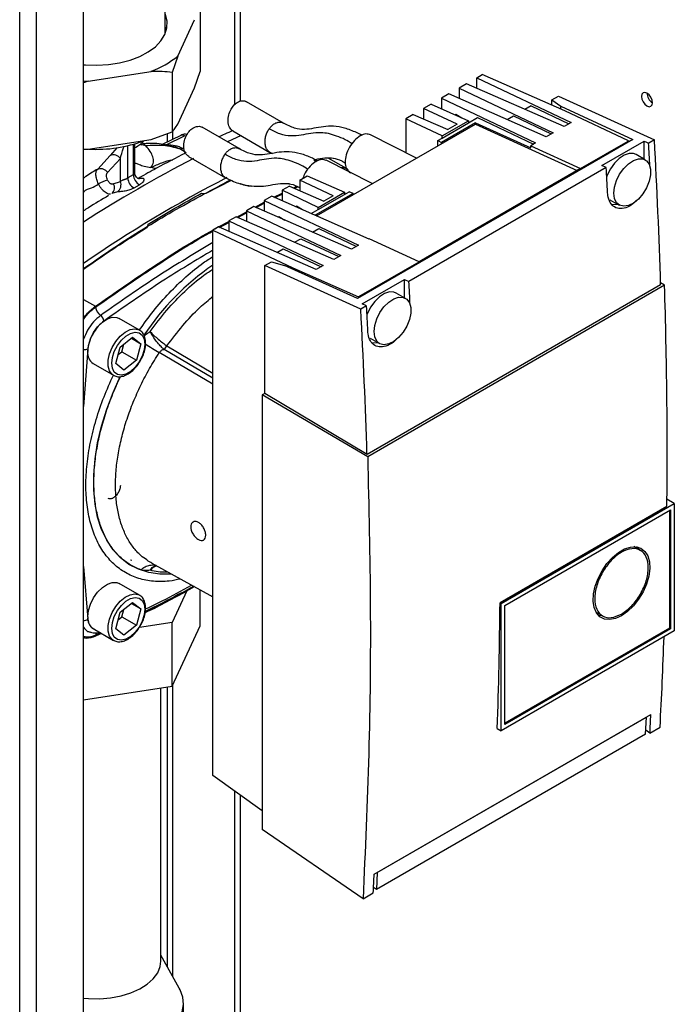
# Paper-space layout 'Blatt2' of a CAD drawing. Units: millimetres. Extents: x 0 to 420, y 0 to 297.
# Drawn here: x 354 to 367, y 95 to 114 of the extents above; entities that cross this region are included whole.
import ezdxf

# ---------------------------------------------------------------- set-up
doc = ezdxf.new("R2010")
doc.units = ezdxf.units.MM

psp = doc.layouts.new('Blatt2')

# ---------------------------------------------------------------- linework, layer by layer
at = {"color": 1, "linetype": 'Continuous', "lineweight": 30}
for p, q in [((354.245, 69.47), (354.245, 130.881)), ((354.57, 69.282), (354.57, 130.693)), ((358.364, 118.9), (358.364, 112.667)), ((358.477, 112.739), (358.477, 118.948)), ((362.849, 112.336), (362.86, 112.33)), ((357.406, 112.074), (357.445, 112.083)), ((356.11, 111.853), (355.98, 111.695)), ((356.316, 111.266), (356.316, 111.885)), ((356.422, 111.912), (356.422, 111.327)), ((357.439, 111.75), (357.313, 111.822)), ((357.398, 111.814), (357.371, 111.83)), ((359.886, 111.613), (359.936, 111.585)), ((356.532, 111.254), (356.577, 111.265)), ((359.513, 111.069), (359.577, 111.099)), ((358.78, 110.701), (358.934, 110.784)), ((359.134, 110.89), (359.273, 110.956)), ((358.428, 110.51), (358.594, 110.6)), ((358.077, 110.32), (358.255, 110.416)), ((355.468, 108.936), (355.695, 108.808)), ((355.551, 107.989), (355.468, 106.884)), ((357.95, 107.427), (357.013, 107.979)), ((357.067, 108.048), (357.95, 107.528)), ((357.95, 107.312), (356.921, 107.918)), ((355.468, 103.818), (355.551, 102.81)), ((356.369, 103.946), (356.394, 103.94)), ((355.796, 102.549), (355.697, 102.503)), ((358.364, 99.517), (358.364, 91.343)), ((358.477, 91.343), (358.477, 99.435))]:
    psp.add_line(p, q, dxfattribs=at)
at = {"color": 7, "linetype": 'Continuous', "lineweight": 30}
for p, q in [((355.468, 68.763), (355.468, 130.175)), ((357.033, 114.031), (357.033, 118.541)), ((357.705, 114.45), (357.705, 113.307)), ((357.275, 113.604), (357.598, 114.3)), ((357.275, 113.604), (357.167, 113.291)), ((355.56, 113.124), (356.767, 113.31)), ((357.167, 113.291), (357.167, 112.148)), ((357.598, 112.994), (357.705, 113.307)), ((363.006, 113.186), (363.113, 113.247)), ((364.696, 112.554), (363.113, 113.247)), ((355.56, 113.124), (355.468, 113.091)), ((362.808, 113.071), (362.667, 112.99)), ((364.679, 112.252), (362.808, 113.071)), ((363.006, 113.186), (364.813, 112.329)), ((363.006, 112.985), (363.006, 113.186)), ((357.275, 112.297), (357.598, 112.994)), ((362.469, 112.876), (362.328, 112.794)), ((364.34, 112.056), (362.469, 112.876)), ((362.667, 112.99), (364.473, 112.133)), ((362.667, 112.99), (362.667, 112.789)), ((359.3, 112.318), (358.591, 112.728)), ((362.13, 112.68), (361.988, 112.598)), ((362.13, 112.68), (362.849, 112.364)), ((362.328, 112.794), (364.134, 111.937)), ((362.328, 112.794), (362.328, 112.593)), ((364.447, 112.765), (364.572, 112.837)), ((364.447, 112.765), (364.62, 112.645)), ((364.447, 112.663), (364.447, 112.765)), ((364.572, 112.837), (366.411, 111.999)), ((361.79, 112.484), (361.649, 112.402)), ((361.79, 112.483), (362.452, 112.193)), ((362.628, 112.295), (361.988, 112.598)), ((361.988, 112.598), (361.988, 112.397)), ((362.606, 112.487), (362.721, 112.42)), ((364.049, 112.651), (363.928, 112.581)), ((364.049, 112.651), (364.774, 112.307)), ((364.62, 112.645), (365.998, 112.005)), ((364.62, 112.587), (364.62, 112.645)), ((365.912, 111.977), (364.696, 112.554)), ((359.932, 110.541), (362.98, 112.3)), ((362.344, 112.073), (361.649, 112.402)), ((361.649, 112.402), (361.649, 111.75)), ((362.981, 112.325), (362.328, 111.948)), ((362.344, 112.073), (362.849, 112.364)), ((362.344, 112.032), (362.849, 112.324)), ((362.628, 112.295), (362.452, 112.193)), ((362.849, 112.324), (363.022, 112.424)), ((362.849, 112.364), (362.849, 112.324)), ((362.849, 112.347), (362.869, 112.335)), ((362.98, 112.3), (364.931, 111.411)), ((362.981, 112.299), (362.981, 112.325)), ((362.981, 112.325), (364.04, 111.842)), ((363.022, 112.424), (364.095, 111.915)), ((363.588, 112.385), (363.709, 112.455)), ((363.709, 112.455), (364.435, 112.111)), ((364.813, 112.329), (364.679, 112.252)), ((356.767, 112.004), (357.167, 112.148)), ((357.077, 111.956), (357.077, 112.115)), ((357.183, 112.008), (357.183, 112.168)), ((358.452, 111.829), (357.743, 112.238)), ((358.332, 112.167), (359.041, 111.757)), ((364.473, 112.133), (364.34, 112.056)), ((355.56, 111.817), (356.767, 112.004)), ((356.452, 111.356), (356.452, 111.921)), ((356.567, 111.921), (356.559, 111.912)), ((356.598, 111.929), (356.57, 111.931)), ((356.603, 111.926), (356.598, 111.924)), ((357.332, 112.082), (356.973, 111.905)), ((357.055, 111.901), (357.406, 112.074)), ((365.998, 112.005), (360.722, 108.959)), ((361.85, 111.648), (360.97, 112.095)), ((362.257, 111.982), (362.344, 112.032)), ((362.257, 111.982), (362.328, 111.948)), ((362.257, 111.883), (362.257, 111.982)), ((362.328, 111.924), (362.328, 111.948)), ((362.344, 112.032), (362.344, 112.073)), ((364.134, 111.937), (364.041, 111.883)), ((364.995, 111.448), (365.906, 111.974)), ((365.403, 111.505), (366.216, 111.974)), ((365.906, 111.974), (365.912, 111.977)), ((365.925, 111.963), (365.906, 111.974)), ((365.912, 111.97), (365.912, 111.977)), ((366.216, 111.974), (366.302, 111.935)), ((366.216, 111.624), (366.216, 111.974)), ((366.411, 111.999), (366.302, 111.935)), ((355.468, 111.82), (355.56, 111.817)), ((359.027, 111.767), (359.093, 111.738)), ((359.042, 111.759), (359.03, 111.767)), ((364.04, 111.842), (364.041, 111.883)), ((364.041, 111.883), (364.995, 111.448)), ((355.98, 111.695), (355.74, 111.436)), ((355.93, 111.374), (356.175, 111.639)), ((356.175, 111.199), (356.175, 111.639)), ((357.483, 111.677), (358.193, 111.268)), ((361.002, 111.158), (360.122, 111.605)), ((360.51, 111.448), (360.155, 111.643)), ((366.237, 111.613), (366.06, 111.715)), ((360.561, 111.386), (360.589, 111.367)), ((365.489, 111.466), (361.706, 109.282)), ((364.995, 111.448), (361.901, 109.662)), ((365.489, 111.466), (365.403, 111.505)), ((356.037, 111.157), (356.175, 111.199)), ((356.422, 111.327), (356.316, 111.266)), ((356.512, 111.258), (356.55, 111.279)), ((357.821, 110.973), (358.308, 111.224)), ((358.193, 111.269), (358.182, 111.278)), ((359.612, 111.226), (359.754, 111.308)), ((360.252, 110.923), (359.613, 111.227)), ((359.613, 111.227), (359.613, 111.025)), ((359.754, 111.308), (360.473, 110.993)), ((356.12, 111.001), (356.009, 110.968)), ((356.028, 110.982), (356.024, 110.977)), ((356.437, 111.075), (356.542, 111.136)), ((359.114, 110.899), (359.273, 110.974)), ((359.414, 111.112), (359.273, 111.03)), ((359.273, 111.03), (359.273, 110.829)), ((359.968, 110.701), (359.273, 111.03)), ((359.414, 111.112), (360.076, 110.822)), ((359.492, 111.078), (359.557, 111.108)), ((360.634, 110.97), (359.908, 110.551)), ((359.968, 110.701), (360.473, 110.993)), ((360.473, 110.952), (360.56, 111.002)), ((360.473, 110.993), (360.473, 110.952)), ((360.634, 110.97), (360.56, 111.002)), ((360.634, 110.97), (360.634, 110.946)), ((358.761, 110.709), (358.934, 110.802)), ((359.075, 110.916), (358.934, 110.835)), ((358.934, 110.835), (360.74, 109.978)), ((358.934, 110.835), (358.934, 110.633)), ((360.946, 110.096), (359.075, 110.916)), ((359.968, 110.66), (360.473, 110.952)), ((360.252, 110.923), (360.076, 110.822)), ((365.56, 110.849), (365.737, 110.747)), ((358.41, 110.518), (358.591, 110.617)), ((358.736, 110.72), (358.594, 110.639)), ((358.594, 110.639), (360.4, 109.782)), ((358.594, 110.639), (358.594, 110.438)), ((360.606, 109.901), (358.736, 110.72)), ((359.535, 110.715), (359.551, 110.724)), ((359.668, 110.656), (359.551, 110.724)), ((359.835, 110.583), (359.968, 110.66)), ((359.968, 110.66), (359.968, 110.701)), ((358.058, 110.328), (358.255, 110.434)), ((358.396, 110.524), (358.255, 110.443)), ((358.255, 110.443), (360.061, 109.586)), ((358.255, 110.443), (358.255, 110.242)), ((360.267, 109.705), (358.396, 110.524)), ((359.195, 110.519), (359.211, 110.528)), ((359.211, 110.528), (359.329, 110.46)), ((359.932, 110.541), (359.932, 110.54)), ((359.945, 110.535), (359.932, 110.541)), ((358.057, 110.328), (357.95, 110.267)), ((357.95, 110.267), (359.478, 109.542)), ((357.95, 99.815), (357.95, 110.267)), ((359.927, 109.509), (358.057, 110.328)), ((359.855, 110.23), (359.976, 110.299)), ((359.976, 110.299), (360.701, 109.955)), ((359.515, 110.034), (359.636, 110.103)), ((359.636, 110.103), (360.362, 109.759)), ((360.947, 110.097), (360.946, 110.096)), ((361.901, 109.662), (360.947, 110.097)), ((359.176, 109.838), (359.297, 109.908)), ((359.297, 109.908), (360.022, 109.563)), ((360.74, 109.978), (360.606, 109.901)), ((358.944, 109.588), (359.069, 109.66)), ((359.069, 109.66), (359.32, 109.586)), ((360.4, 109.782), (360.267, 109.705)), ((360.744, 108.994), (361.901, 109.662)), ((358.944, 107.138), (358.944, 109.588)), ((360.783, 108.749), (358.944, 109.588)), ((360.722, 108.959), (359.32, 109.586)), ((359.478, 109.542), (359.478, 109.515)), ((359.478, 109.542), (360.737, 108.99)), ((360.061, 109.586), (359.927, 109.509)), ((360.807, 108.851), (361.62, 109.321)), ((361.62, 109.321), (361.706, 109.282)), ((361.62, 108.971), (361.62, 109.321)), ((366.531, 109.217), (360.903, 105.968)), ((366.608, 109.209), (360.916, 105.922)), ((366.608, 109.209), (366.53, 109.256)), ((360.737, 108.99), (360.744, 108.994)), ((360.737, 108.99), (360.737, 108.968)), ((360.744, 108.994), (360.763, 108.983)), ((360.744, 108.994), (360.744, 108.971)), ((361.64, 108.959), (361.464, 109.061)), ((360.892, 108.813), (360.783, 108.749)), ((360.892, 108.813), (360.807, 108.851)), ((356.541, 108.351), (356.152, 108.576)), ((356.541, 108.351), (356.548, 108.346)), ((356.168, 108.022), (356.409, 108.212)), ((356.385, 108.193), (356.567, 108.087)), ((356.409, 108.212), (356.567, 108.087)), ((360.964, 108.195), (361.14, 108.093)), ((356.085, 107.708), (356.168, 108.022)), ((356.201, 107.936), (356.239, 108.078)), ((356.567, 108.087), (356.484, 107.773)), ((356.131, 107.881), (356.201, 107.936)), ((356.201, 107.936), (356.484, 107.773)), ((356.484, 107.773), (356.243, 107.584)), ((355.652, 107.709), (356.041, 107.485)), ((356.243, 107.584), (356.085, 107.708)), ((358.944, 107.138), (358.894, 107.11)), ((360.916, 105.922), (358.894, 107.11)), ((358.894, 107.11), (358.894, 98.781)), ((360.903, 105.968), (358.944, 107.138)), ((363.453, 103.127), (366.652, 104.974)), ((363.476, 103.113), (366.793, 105.027)), ((366.793, 105.027), (366.652, 105.113)), ((366.793, 105.027), (366.793, 102.586)), ((363.547, 103.072), (366.723, 104.906)), ((366.702, 104.894), (366.702, 102.639)), ((366.723, 104.906), (366.723, 102.626)), ((366.154, 104.122), (366.02, 104.2)), ((356.776, 103.881), (357.95, 103.237)), ((356.858, 103.839), (356.864, 103.838)), ((356.541, 103.27), (356.152, 103.495)), ((356.541, 103.27), (356.548, 103.266)), ((357.448, 103.355), (357.167, 102.749)), ((357.705, 102.683), (357.705, 103.371)), ((356.168, 102.941), (356.409, 103.131)), ((356.385, 103.112), (356.567, 103.006)), ((356.409, 103.131), (356.567, 103.006)), ((363.453, 103.127), (363.476, 103.113)), ((363.476, 100.671), (363.476, 103.113)), ((363.547, 100.792), (363.547, 103.072)), ((356.085, 102.627), (356.168, 102.941)), ((356.131, 102.8), (356.201, 102.855)), ((356.201, 102.855), (356.239, 102.997)), ((356.201, 102.855), (356.484, 102.692)), ((356.567, 103.006), (356.484, 102.692)), ((365.295, 102.944), (365.429, 102.866)), ((365.335, 102.888), (365.408, 102.879)), ((356.484, 102.692), (356.243, 102.503)), ((357.167, 102.749), (356.539, 102.652)), ((357.167, 101.524), (357.167, 102.749)), ((357.167, 101.524), (357.705, 102.683)), ((355.652, 102.629), (356.041, 102.404)), ((355.81, 102.537), (355.695, 102.483)), ((356.243, 102.503), (356.085, 102.627)), ((366.793, 102.586), (363.477, 100.671)), ((366.702, 102.639), (363.547, 100.817)), ((366.723, 102.626), (363.547, 100.792)), ((366.723, 102.626), (366.702, 102.639)), ((357.183, 95.954), (357.183, 101.557)), ((355.468, 101.262), (357.167, 101.524)), ((356.953, 96.257), (356.953, 101.491)), ((357.077, 96.146), (357.077, 101.51)), ((361.04, 97.921), (366.344, 100.982)), ((361.097, 97.952), (366.259, 100.932)), ((366.244, 100.608), (366.259, 100.932)), ((366.259, 100.932), (366.259, 100.933)), ((366.244, 100.608), (361.082, 97.627)), ((363.4, 100.714), (363.476, 100.671)), ((366.325, 100.626), (366.248, 100.681)), ((366.325, 100.626), (366.521, 100.739)), ((358.894, 99.134), (357.95, 99.815)), ((360.827, 97.452), (358.894, 98.781)), ((361.097, 97.952), (361.082, 97.627)), ((361.097, 97.953), (361.097, 97.952)), ((361.082, 97.627), (361.027, 97.664)), ((360.827, 97.452), (361.022, 97.565)), ((357.303, 95.736), (356.953, 96.37)), ((357.383, 82.238), (357.383, 95.44))]:
    psp.add_line(p, q, dxfattribs=at)
at = {"color": 7, "linetype": 'Continuous', "lineweight": 30, "flags": 128}
for points in [[(355.468, 113.438), (355.505, 113.435), (355.725, 113.427), (355.946, 113.44), (356.159, 113.473), (356.361, 113.526), (356.546, 113.596), (356.708, 113.683), (356.845, 113.783), (356.952, 113.895), (357.026, 114.015), (357.066, 114.141), (357.07, 114.269), (357.039, 114.395), (357.033, 114.411)], [(357.056, 114.098), (357.039, 114.15), (357.033, 114.166)], [(355.468, 113.129), (355.47, 113.129), (355.56, 113.124)], [(366.269, 112.648), (366.31, 112.633), (366.344, 112.64), (366.367, 112.667), (366.375, 112.709), (366.367, 112.76), (366.344, 112.813), (366.31, 112.86), (366.269, 112.892), (366.228, 112.907), (366.194, 112.9), (366.171, 112.873), (366.163, 112.831), (366.171, 112.78), (366.194, 112.727), (366.228, 112.68), (366.269, 112.648)], [(366.06, 111.715), (366.014, 111.733), (365.928, 111.735), (365.834, 111.703), (365.738, 111.64), (365.647, 111.55), (365.568, 111.441), (365.508, 111.319), (365.498, 111.294)], [(365.633, 110.976), (365.646, 111.093), (365.684, 111.217), (365.745, 111.339), (365.824, 111.448), (365.915, 111.538), (366.011, 111.601), (366.105, 111.633), (366.19, 111.631), (366.261, 111.596), (366.311, 111.53), (366.337, 111.437), (366.337, 111.326), (366.311, 111.204), (366.261, 111.08), (366.19, 110.964), (366.105, 110.863), (366.011, 110.786), (365.915, 110.738), (365.824, 110.723), (365.745, 110.742), (365.684, 110.793), (365.646, 110.873), (365.633, 110.976)], [(365.586, 110.76), (365.606, 110.758), (365.702, 110.767)], [(361.464, 109.061), (361.417, 109.08), (361.332, 109.081), (361.238, 109.05), (361.142, 108.987), (361.051, 108.897), (360.972, 108.787), (360.911, 108.666), (360.902, 108.641)], [(361.037, 108.322), (361.05, 108.44), (361.088, 108.564), (361.149, 108.685), (361.228, 108.795), (361.318, 108.885), (361.414, 108.948), (361.509, 108.979), (361.594, 108.978), (361.665, 108.942), (361.715, 108.876), (361.741, 108.784), (361.741, 108.673), (361.715, 108.551), (361.665, 108.427), (361.594, 108.31), (361.509, 108.21), (361.414, 108.133), (361.318, 108.085), (361.228, 108.07), (361.149, 108.089), (361.088, 108.14), (361.05, 108.22), (361.037, 108.322)], [(355.548, 107.939), (355.561, 108.056), (355.6, 108.18), (355.661, 108.302), (355.739, 108.411), (355.83, 108.501), (355.926, 108.564), (356.02, 108.596), (356.106, 108.594), (356.152, 108.576)], [(356.644, 108.081), (356.631, 107.97), (356.594, 107.854), (356.535, 107.74), (356.458, 107.64), (356.371, 107.56), (356.281, 107.508), (356.194, 107.487), (356.118, 107.5), (356.058, 107.545), (356.021, 107.618), (356.008, 107.714), (356.021, 107.825), (356.058, 107.942), (356.118, 108.055), (356.194, 108.156), (356.281, 108.235), (356.371, 108.288), (356.458, 108.308), (356.535, 108.296), (356.594, 108.251), (356.631, 108.178), (356.644, 108.081)], [(360.99, 108.107), (361.01, 108.104), (361.106, 108.113)], [(365.781, 102.874), (365.665, 102.822), (365.554, 102.801), (365.453, 102.813), (365.368, 102.856), (365.303, 102.931), (365.259, 103.031), (365.24, 103.154), (365.247, 103.293), (365.278, 103.441), (365.333, 103.592), (365.409, 103.739), (365.502, 103.875), (365.608, 103.993), (365.723, 104.088), (365.84, 104.156), (365.955, 104.193), (366.061, 104.198), (366.154, 104.17), (366.23, 104.11), (366.285, 104.022), (366.316, 103.91), (366.323, 103.779), (366.304, 103.634), (366.26, 103.483), (366.195, 103.333), (366.109, 103.191), (366.009, 103.063), (365.898, 102.956), (365.781, 102.874)], [(366.133, 104.134), (366.098, 104.183), (366.088, 104.193)], [(355.548, 102.858), (355.561, 102.975), (355.6, 103.099), (355.661, 103.221), (355.739, 103.33), (355.83, 103.42), (355.926, 103.483), (356.02, 103.515), (356.106, 103.513), (356.152, 103.495)], [(356.644, 103), (356.631, 102.89), (356.594, 102.773), (356.535, 102.659), (356.458, 102.559), (356.371, 102.479), (356.281, 102.427), (356.194, 102.406), (356.118, 102.419), (356.058, 102.464), (356.021, 102.537), (356.008, 102.633), (356.021, 102.744), (356.058, 102.861), (356.118, 102.974), (356.194, 103.075), (356.281, 103.154), (356.371, 103.207), (356.458, 103.227), (356.535, 103.215), (356.594, 103.17), (356.631, 103.097), (356.644, 103)], [(355.468, 95.545), (355.565, 95.537), (355.778, 95.534), (355.988, 95.552), (356.19, 95.591), (356.378, 95.648), (356.547, 95.723), (356.691, 95.814), (356.806, 95.917), (356.89, 96.03), (356.939, 96.15), (356.953, 96.257)], [(355.468, 94.477), (355.605, 94.469), (355.851, 94.472), (356.094, 94.495), (356.328, 94.538), (356.549, 94.601), (356.752, 94.681), (356.932, 94.778), (357.086, 94.889), (357.21, 95.012), (357.302, 95.143), (357.36, 95.281), (357.382, 95.423), (357.369, 95.564), (357.32, 95.704), (357.303, 95.736)]]:
    psp.add_lwpolyline(points, dxfattribs=at)
at = {"color": 1, "linetype": 'Continuous', "lineweight": 30, "flags": 128}
for points in [[(358.23, 111.962), (358.246, 111.969), (358.485, 112.08)], [(357.061, 111.88), (357.061, 111.878), (357.06, 111.877), (357.059, 111.878)], [(356.577, 111.265), (356.555, 111.256), (356.533, 111.253)], [(356.038, 107.487), (356.017, 107.502), (355.966, 107.568), (355.941, 107.66), (355.941, 107.772), (355.966, 107.894), (356.017, 108.017), (356.087, 108.134), (356.172, 108.235), (356.267, 108.312), (356.363, 108.359), (356.453, 108.375), (356.532, 108.356), (356.541, 108.351)], [(357.151, 103.675), (356.931, 103.673), (356.719, 103.703), (356.521, 103.766), (356.34, 103.86), (356.177, 103.985), (356.034, 104.14), (355.913, 104.322), (355.814, 104.531), (355.739, 104.763), (355.689, 105.017), (355.664, 105.289), (355.664, 105.578), (355.689, 105.88), (355.739, 106.192), (355.814, 106.51), (355.913, 106.833), (356.034, 107.155), (356.171, 107.462)], [(356.038, 102.406), (356.017, 102.421), (355.966, 102.487), (355.941, 102.579), (355.941, 102.691), (355.966, 102.813), (356.017, 102.937), (356.087, 103.053), (356.172, 103.154), (356.267, 103.231), (356.363, 103.278), (356.453, 103.294), (356.532, 103.275), (356.541, 103.27)]]:
    psp.add_lwpolyline(points, dxfattribs=at)
at = {"color": 7, "linetype": 'Continuous', "lineweight": 30}
for centre, radius, start, end in [((356.139, 114.985), 1.788, 290.5594, 309.4353), ((366.492, 112.899), 0.223, 181.6006, 238.3941), ((362.8, 112.117), 0.418, 117.7799, 120.0097), ((355.713, 114.428), 2.613, 266.87, 290.4481), ((253.447, 105.66), 113.029, 2.95724, 3.18274), ((255.567, 105.825), 111.016, 1.75082, 3.18774), ((356.043, 111.549), 0.16, 34.5252, 113.5289), ((252.656, 105.192), 113.007, 2.93748, 3.18275), ((356.22, 110.308), 0.964, 107.6535, 118.9002), ((356.02, 111.136), 0.167, 306.4502, 22.1945), ((356.542, 111.275), 0.225, 182.2742, 242.328), ((356.647, 111.334), 0.224, 181.9357, 242.3193), ((355.927, 111.077), 0.136, 306.8352, 36.322), ((248.851, 103.006), 113.029, 2.95724, 3.18274), ((355.955, 108.837), 0.262, 190.1523, 232.2449), ((249.938, 102.576), 111.016, 1.75082, 3.18774), ((248.06, 102.538), 113.007, 2.93748, 3.18275), ((355.688, 108.492), 0.175, 10.1523, 52.2449), ((355.796, 107.913), 0.249, 174.0671, 234.6207), ((355.796, 102.832), 0.249, 174.0671, 234.6207), ((272.116, 105.652), 94.344, 356.94621, 357.16259), ((266.812, 102.591), 94.344, 356.94621, 357.16259)]:
    psp.add_arc(centre, radius, start, end, dxfattribs=at)
at = {"color": 1, "linetype": 'Continuous', "lineweight": 30}
for centre, radius, start, end in [((357.361, 112.01), 0.0781, 55.4073, 112.3917), ((369.027, 89.423), 24.994, 117.2705, 122.8547), ((370.058, 88.364), 25.789, 117.3293, 124.454), ((360.708, 105.559), 4.89, 124.3439, 146.5773), ((355.494, 108.141), 0.163, 260.7685, 290.6432), ((359.211, 111.829), 4.532, 235.7088, 239.6384), ((355.472, 102.928), 0.142, 268.2495, 303.856), ((355.808, 102.494), 0.111, 148.579, 175.7727)]:
    psp.add_arc(centre, radius, start, end, dxfattribs=at)
at = {"color": 7, "linetype": 'Continuous', "lineweight": 30}
for centre, major_axis, ratio, start_param, end_param in [((286.119, 148.767), (-54.688, 94.694), 0.577502, 3.888218, 3.915596), ((290.009, 151.013), (-53.961, 95.112), 0.572321, 3.871664, 3.891599)]:
    psp.add_ellipse(centre, major_axis=major_axis, ratio=ratio, start_param=start_param, end_param=end_param, dxfattribs=at)
for points, knots in [([(357.167, 113.291), (357.104, 113.296), (356.972, 113.307), (356.837, 113.309), (356.767, 113.31)], [0, 0, 0, 0, 0.477923, 1, 1, 1, 1]), ([(358.334, 112.168), (358.313, 112.183), (358.281, 112.207), (358.254, 112.265), (358.241, 112.32), (358.238, 112.381), (358.247, 112.462), (358.278, 112.557), (358.338, 112.652), (358.403, 112.709), (358.461, 112.738), (358.508, 112.748), (358.553, 112.746), (358.579, 112.733), (358.591, 112.727)], [0, 0, 0, 0, 0.112879, 0.180003, 0.248682, 0.317361, 0.384485, 0.508399, 0.616848, 0.735328, 0.800644, 0.86845, 0.937306, 1, 1, 1, 1]), ([(357.167, 112.148), (357.184, 112.169), (357.22, 112.214), (357.256, 112.269), (357.275, 112.297)], [0, 0, 0, 0, 0.477923, 1, 1, 1, 1]), ([(360.807, 112.083), (360.772, 112.101), (360.66, 112.158), (360.475, 112.226), (360.26, 112.266), (360.062, 112.252), (359.88, 112.217), (359.702, 112.19), (359.51, 112.209), (359.372, 112.281), (359.3, 112.318)], [0, 0, 0, 0, 0.059416, 0.191318, 0.318311, 0.443661, 0.575261, 0.711535, 0.850721, 1, 1, 1, 1]), ([(357.455, 112.1), (357.445, 112.102), (357.418, 112.107), (357.375, 112.1), (357.345, 112.088), (357.332, 112.082)], [0, 0, 0, 0, 0.238501, 0.654546, 1, 1, 1, 1]), ([(357.485, 111.678), (357.465, 111.693), (357.432, 111.717), (357.405, 111.775), (357.392, 111.83), (357.389, 111.891), (357.398, 111.972), (357.429, 112.067), (357.49, 112.162), (357.554, 112.219), (357.613, 112.248), (357.66, 112.258), (357.704, 112.256), (357.73, 112.243), (357.742, 112.237)], [0, 0, 0, 0, 0.112879, 0.180003, 0.248682, 0.317361, 0.384485, 0.508399, 0.616848, 0.735328, 0.800644, 0.86845, 0.937306, 1, 1, 1, 1]), ([(358.327, 112.174), (358.277, 112.152), (358.189, 112.113), (358.101, 112.07), (358.064, 112.053)], [0, 0, 0, 0, 0.5792882, 1, 1, 1, 1]), ([(360.969, 112.093), (360.942, 112.102), (360.884, 112.121), (360.772, 112.079), (360.658, 111.988), (360.562, 111.858), (360.497, 111.709), (360.475, 111.566), (360.495, 111.447), (360.541, 111.407), (360.562, 111.388)], [0, 0, 0, 0, 0.11753, 0.245011, 0.372493, 0.499974, 0.627455, 0.754936, 0.882417, 1, 1, 1, 1]), ([(356.559, 111.912), (356.564, 111.917), (356.585, 111.938), (356.608, 111.963), (356.625, 111.981)], [0, 0, 0, 0, 0.26086, 1, 1, 1, 1]), ([(356.567, 111.898), (356.567, 111.898), (356.572, 111.893), (356.577, 111.915), (356.573, 111.916), (356.571, 111.917)], [0, 0, 0, 0, 0.019814, 0.650307, 1, 1, 1, 1]), ([(357.205, 111.859), (357.097, 111.888), (356.905, 111.938), (356.692, 111.926), (356.598, 111.921)], [0, 0, 0, 0, 0.562944, 1, 1, 1, 1]), ([(357.423, 111.742), (357.238, 111.648), (356.942, 111.499), (356.646, 111.331), (356.535, 111.268)], [0, 0, 0, 0, 0.624777, 1, 1, 1, 1]), ([(357.313, 111.822), (357.211, 111.849), (357.006, 111.903), (356.776, 111.889), (356.66, 111.882)], [0, 0, 0, 0, 0.499984, 1, 1, 1, 1]), ([(356.761, 111.469), (356.781, 111.501), (356.821, 111.568), (356.801, 111.672), (356.753, 111.776), (356.691, 111.847), (356.66, 111.882)], [0, 0, 0, 0, 0.244671, 0.493766, 0.745742, 1, 1, 1, 1]), ([(357.371, 111.83), (357.349, 111.841), (357.306, 111.862), (357.199, 111.892), (357.113, 111.897), (357.055, 111.901)], [0, 0, 0, 0, 0.250247, 0.500722, 1, 1, 1, 1]), ([(357.371, 111.83), (357.361, 111.825), (357.34, 111.817), (357.322, 111.82), (357.313, 111.822)], [0, 0, 0, 0, 0.500033, 1, 1, 1, 1]), ([(359.951, 111.597), (359.919, 111.613), (359.81, 111.669), (359.627, 111.737), (359.411, 111.776), (359.213, 111.762), (359.032, 111.727), (358.854, 111.7), (358.661, 111.719), (358.523, 111.791), (358.452, 111.829)], [0, 0, 0, 0, 0.0557445, 0.1881619, 0.3156499, 0.4414896, 0.5736027, 0.7104095, 0.8501387, 1, 1, 1, 1]), ([(360.121, 111.603), (360.093, 111.612), (360.036, 111.631), (359.923, 111.589), (359.811, 111.498), (359.72, 111.381), (359.687, 111.297), (359.674, 111.262)], [0, 0, 0, 0, 0.1989549, 0.414755, 0.630555, 0.846355, 1, 1, 1, 1]), ([(360.262, 111.64), (360.205, 111.644), (360.083, 111.652), (359.971, 111.629), (359.911, 111.617)], [0, 0, 0, 0, 0.461066, 1, 1, 1, 1]), ([(360.254, 111.644), (360.307, 111.635), (360.379, 111.622), (360.463, 111.567), (360.486, 111.552)], [0, 0, 0, 0, 0.720245, 1, 1, 1, 1]), ([(355.754, 111.152), (355.742, 111.181), (355.717, 111.24), (355.703, 111.322), (355.709, 111.393), (355.729, 111.422), (355.74, 111.436)], [0, 0, 0, 0, 0.250993, 0.50125, 0.750822, 1, 1, 1, 1]), ([(355.74, 111.436), (355.754, 111.442), (355.776, 111.451), (355.811, 111.45), (355.839, 111.444), (355.866, 111.432), (355.899, 111.411), (355.918, 111.389), (355.93, 111.374)], [0, 0, 0, 0, 0.239543, 0.368416, 0.5, 0.631584, 0.760457, 1, 1, 1, 1]), ([(355.928, 111.227), (355.922, 111.242), (355.91, 111.271), (355.906, 111.314), (355.911, 111.351), (355.923, 111.366), (355.93, 111.374)], [0, 0, 0, 0, 0.249992, 0.499968, 0.749975, 1, 1, 1, 1]), ([(356.534, 111.253), (356.527, 111.254), (356.514, 111.255), (356.48, 111.278), (356.456, 111.316), (356.453, 111.343), (356.452, 111.356)], [0, 0, 0, 0, 0.262634, 0.524531, 0.774254, 1, 1, 1, 1]), ([(360.398, 111.465), (360.398, 111.465), (360.454, 111.478), (360.496, 111.454), (360.539, 111.43)], [0, 0, 0, 0, 0.003922, 1, 1, 1, 1]), ([(355.468, 109.53), (355.685, 109.68), (356.278, 110.091), (357.221, 110.664), (357.943, 111.047), (358.288, 111.23)], [0, 0, 0, 0, 0.231765, 0.6336, 1, 1, 1, 1]), ([(355.928, 111.227), (355.931, 111.22), (355.938, 111.207), (355.951, 111.19), (355.966, 111.174), (355.981, 111.163), (355.997, 111.155), (356.012, 111.151), (356.025, 111.152), (356.033, 111.155), (356.037, 111.157)], [0, 0, 0, 0, 0.1249587, 0.2499378, 0.3749392, 0.499963, 0.62495, 0.7499722, 0.8749822, 1, 1, 1, 1]), ([(356.175, 111.199), (356.184, 111.206), (356.197, 111.216), (356.223, 111.228), (356.242, 111.236), (356.261, 111.242), (356.28, 111.249), (356.3, 111.257), (356.311, 111.263), (356.316, 111.266)], [0, 0, 0, 0, 0.297496, 0.427159, 0.551634, 0.653716, 0.761609, 0.876665, 1, 1, 1, 1]), ([(356.577, 111.265), (356.585, 111.265), (356.601, 111.264), (356.618, 111.256), (356.627, 111.242), (356.627, 111.218), (356.605, 111.178), (356.564, 111.15), (356.542, 111.136)], [0, 0, 0, 0, 0.113811, 0.225829, 0.343215, 0.465594, 0.725391, 1, 1, 1, 1]), ([(358.179, 111.277), (358.266, 111.235), (358.437, 111.152), (358.606, 111.122), (358.689, 111.108)], [0, 0, 0, 0, 0.509933, 1, 1, 1, 1]), ([(356.437, 111.075), (356.411, 111.062), (356.361, 111.037), (356.283, 111.019), (356.223, 111.009), (356.183, 111.005), (356.147, 111.002), (356.129, 111.002), (356.12, 111.001)], [0, 0, 0, 0, 0.274491, 0.534215, 0.656631, 0.774077, 0.886248, 1, 1, 1, 1]), ([(357.728, 110.973), (357.742, 110.972), (357.774, 110.971), (357.804, 110.972), (357.821, 110.973)], [0, 0, 0, 0, 0.435018, 1, 1, 1, 1]), ([(359.414, 111.151), (359.357, 111.154), (359.229, 111.162), (359.058, 111.125), (358.878, 111.095), (358.687, 111.105), (358.549, 111.125), (358.475, 111.156), (358.473, 111.157)], [0, 0, 0, 0, 0.176067, 0.398643, 0.587953, 0.78586, 0.995521, 1, 1, 1, 1]), ([(359.406, 111.154), (359.458, 111.146), (359.526, 111.134), (359.603, 111.084), (359.621, 111.072)], [0, 0, 0, 0, 0.770606, 1, 1, 1, 1]), ([(366.065, 110.832), (366.055, 110.82), (366.003, 110.762), (365.896, 110.702), (365.761, 110.669), (365.643, 110.701), (365.558, 110.79), (365.521, 110.896), (365.516, 110.966), (365.514, 110.983)], [0, 0, 0, 0, 0.047293, 0.226461, 0.405517, 0.584626, 0.763938, 0.943538, 1, 1, 1, 1]), ([(355.948, 110.929), (355.819, 110.854), (355.659, 110.76), (355.499, 110.657), (355.468, 110.637)], [0, 0, 0, 0, 0.805019, 1, 1, 1, 1]), ([(355.468, 109.52), (355.591, 109.606), (355.996, 109.889), (356.402, 110.142), (356.686, 110.317)], [0, 0, 0, 0, 0.303622, 1, 1, 1, 1]), ([(355.695, 108.808), (356.072, 109.069), (356.825, 109.591), (357.601, 110.081), (357.998, 110.295), (358.017, 110.305)], [0, 0, 0, 0, 0.48796, 0.975921, 1, 1, 1, 1]), ([(356.686, 110.317), (356.692, 110.33), (356.702, 110.352), (356.706, 110.374), (356.708, 110.383)], [0, 0, 0, 0, 0.564982, 1, 1, 1, 1]), ([(366.652, 104.974), (366.656, 105.673), (366.662, 107.073), (366.626, 108.497), (366.608, 109.209)], [0, 0, 0, 0, 0.499971, 1, 1, 1, 1]), ([(355.468, 108.573), (355.486, 108.6), (355.551, 108.696), (355.635, 108.761), (355.695, 108.808)], [0, 0, 0, 0, 0.2746807, 1, 1, 1, 1]), ([(355.86, 108.523), (355.822, 108.492), (355.753, 108.435), (355.656, 108.303), (355.58, 108.15), (355.56, 108.041), (355.551, 107.989)], [0, 0, 0, 0, 0.2445099, 0.4486834, 0.7378814, 1, 1, 1, 1]), ([(356.659, 108.102), (356.658, 108.121), (356.656, 108.175), (356.634, 108.25), (356.596, 108.314), (356.561, 108.334), (356.548, 108.342)], [0, 0, 0, 0, 0.180353, 0.523818, 0.825961, 1, 1, 1, 1]), ([(361.469, 108.179), (361.458, 108.167), (361.407, 108.109), (361.299, 108.049), (361.165, 108.016), (361.047, 108.048), (360.961, 108.137), (360.925, 108.243), (360.92, 108.313), (360.918, 108.329)], [0, 0, 0, 0, 0.047293, 0.226461, 0.405517, 0.584626, 0.763938, 0.943538, 1, 1, 1, 1]), ([(356.744, 108.324), (356.768, 108.299), (356.816, 108.25), (356.9, 108.174), (356.987, 108.104), (357.041, 108.067), (357.067, 108.048)], [0, 0, 0, 0, 0.250629, 0.499991, 0.749384, 1, 1, 1, 1]), ([(357.013, 107.979), (357.013, 107.979), (357.012, 107.98), (357.01, 107.981), (357.005, 107.986), (356.981, 108.006), (356.934, 108.052), (356.868, 108.13), (356.798, 108.227), (356.763, 108.291), (356.744, 108.324)], [0, 0, 0, 0, 0.00059, 0.005084, 0.017466, 0.064464, 0.251089, 0.500284, 0.743061, 1, 1, 1, 1]), ([(356.545, 107.743), (356.561, 107.77), (356.599, 107.833), (356.638, 107.94), (356.657, 108.034), (356.659, 108.086), (356.659, 108.102)], [0, 0, 0, 0, 0.234854, 0.547792, 0.862254, 1, 1, 1, 1]), ([(357.013, 107.979), (356.994, 107.973), (356.966, 107.964), (356.937, 107.94), (356.926, 107.925), (356.921, 107.918)], [0, 0, 0, 0, 0.518428, 0.761783, 1, 1, 1, 1]), ([(357.013, 107.979), (357.022, 107.989), (357.042, 108.009), (357.059, 108.035), (357.067, 108.048)], [0, 0, 0, 0, 0.500102, 1, 1, 1, 1]), ([(356.038, 107.488), (356.06, 107.477), (356.106, 107.455), (356.189, 107.456), (356.277, 107.483), (356.368, 107.537), (356.454, 107.616), (356.515, 107.688), (356.54, 107.734), (356.545, 107.743)], [0, 0, 0, 0, 0.141521, 0.2958, 0.454897, 0.620964, 0.789757, 0.958254, 1, 1, 1, 1]), ([(360.916, 105.922), (360.937, 104.963), (360.981, 103.045), (360.951, 100.22), (360.868, 98.375), (360.827, 97.452)], [0, 0, 0, 0, 0.3332889, 0.6665876, 1, 1, 1, 1]), ([(356.175, 105.372), (356.173, 105.35), (356.169, 105.306), (356.137, 105.234), (356.092, 105.173), (356.038, 105.129), (355.983, 105.109), (355.954, 105.119), (355.94, 105.123)], [0, 0, 0, 0, 0.166672, 0.333345, 0.500017, 0.666689, 0.833362, 1, 1, 1, 1]), ([(357.672, 104.664), (357.689, 104.653), (357.716, 104.634), (357.749, 104.595), (357.778, 104.549), (357.804, 104.486), (357.815, 104.416), (357.804, 104.358), (357.778, 104.328), (357.749, 104.318), (357.716, 104.318), (357.67, 104.335), (357.614, 104.378), (357.572, 104.431), (357.546, 104.48), (357.528, 104.527), (357.52, 104.581), (357.529, 104.627), (357.547, 104.656), (357.573, 104.678), (357.615, 104.688), (357.653, 104.672), (357.672, 104.664)], [0, 0, 0, 0, 0.056732, 0.09122, 0.125715, 0.187292, 0.250185, 0.312993, 0.374778, 0.409143, 0.443512, 0.500167, 0.56323, 0.626085, 0.660547, 0.694898, 0.750822, 0.806454, 0.841021, 0.875604, 0.937824, 1, 1, 1, 1]), ([(356.777, 103.884), (356.763, 103.891), (356.728, 103.906), (356.699, 103.93), (356.683, 103.944)], [0, 0, 0, 0, 0.432561, 1, 1, 1, 1]), ([(356.744, 103.747), (356.71, 103.743), (356.642, 103.734), (356.591, 103.748), (356.565, 103.755)], [0, 0, 0, 0, 0.500978, 1, 1, 1, 1]), ([(357.593, 103.433), (357.337, 103.287), (357.021, 103.107), (356.708, 102.961), (356.649, 102.934)], [0, 0, 0, 0, 0.811911, 1, 1, 1, 1]), ([(356.655, 102.966), (356.707, 102.99), (356.974, 103.117), (357.281, 103.276), (357.536, 103.419), (357.576, 103.442)], [0, 0, 0, 0, 0.169588, 0.870139, 1, 1, 1, 1]), ([(356.659, 103.021), (356.658, 103.04), (356.656, 103.094), (356.634, 103.169), (356.596, 103.233), (356.561, 103.253), (356.548, 103.261)], [0, 0, 0, 0, 0.180353, 0.523818, 0.825961, 1, 1, 1, 1]), ([(356.545, 102.662), (356.561, 102.689), (356.599, 102.752), (356.638, 102.86), (356.657, 102.953), (356.659, 103.005), (356.659, 103.021)], [0, 0, 0, 0, 0.234854, 0.547792, 0.862254, 1, 1, 1, 1]), ([(355.695, 102.483), (355.635, 102.46), (355.551, 102.429), (355.486, 102.45), (355.468, 102.456)], [0, 0, 0, 0, 0.725319, 1, 1, 1, 1]), ([(355.601, 102.559), (355.618, 102.554), (355.666, 102.541), (355.724, 102.546), (355.762, 102.559), (355.769, 102.561)], [0, 0, 0, 0, 0.33019, 0.879829, 1, 1, 1, 1]), ([(356.038, 102.407), (356.06, 102.396), (356.106, 102.374), (356.189, 102.375), (356.277, 102.402), (356.368, 102.456), (356.454, 102.535), (356.515, 102.607), (356.54, 102.653), (356.545, 102.662)], [0, 0, 0, 0, 0.141521, 0.2958, 0.454897, 0.620964, 0.789757, 0.958254, 1, 1, 1, 1])]:
    psp.add_open_spline(points, degree=3, knots=knots, dxfattribs=at)
at = {"color": 1, "linetype": 'Continuous', "lineweight": 30}
for points, knots in [([(359.028, 112.21), (359.042, 112.227), (359.071, 112.265), (359.125, 112.308), (359.186, 112.335), (359.248, 112.341), (359.283, 112.325), (359.3, 112.318)], [0, 0, 0, 0, 0.174799, 0.368721, 0.577876, 0.795571, 1, 1, 1, 1]), ([(359.03, 111.767), (359.022, 111.773), (358.997, 111.79), (358.968, 111.839), (358.948, 111.909), (358.947, 111.992), (358.962, 112.074), (358.99, 112.148), (359.016, 112.19), (359.028, 112.21)], [0, 0, 0, 0, 0.083821, 0.240578, 0.403736, 0.566894, 0.723651, 0.868992, 1, 1, 1, 1]), ([(360.616, 111.921), (360.572, 111.949), (360.472, 112.014), (360.321, 112.069), (360.165, 112.121), (359.997, 112.14), (359.826, 112.122), (359.638, 112.084), (359.448, 112.062), (359.239, 112.098), (359.097, 112.173), (359.028, 112.21)], [0, 0, 0, 0, 0.076715, 0.175436, 0.268091, 0.356517, 0.490274, 0.616359, 0.753481, 0.879244, 1, 1, 1, 1]), ([(356.66, 111.882), (356.643, 111.885), (356.609, 111.892), (356.576, 111.905), (356.563, 111.916), (356.563, 111.916)], [0, 0, 0, 0, 0.484038, 0.994228, 1, 1, 1, 1]), ([(356.66, 111.882), (356.641, 111.909), (356.621, 111.937), (356.603, 111.927), (356.603, 111.926)], [0, 0, 0, 0, 0.943691, 1, 1, 1, 1]), ([(356.175, 111.639), (356.19, 111.703), (356.208, 111.777), (356.242, 111.863), (356.246, 111.873)], [0, 0, 0, 0, 0.87201, 1, 1, 1, 1]), ([(356.559, 111.912), (356.559, 111.912), (356.544, 111.896), (356.512, 111.873), (356.463, 111.848), (356.452, 111.842)], [0, 0, 0, 0, 0.009968, 0.761807, 1, 1, 1, 1]), ([(357.313, 111.822), (357.297, 111.83), (357.263, 111.847), (357.21, 111.863), (357.176, 111.866), (357.163, 111.868)], [0, 0, 0, 0, 0.385961, 0.781967, 1, 1, 1, 1]), ([(358.18, 111.72), (358.194, 111.738), (358.223, 111.775), (358.277, 111.818), (358.338, 111.845), (358.399, 111.851), (358.434, 111.836), (358.451, 111.828)], [0, 0, 0, 0, 0.174799, 0.368721, 0.577876, 0.795571, 1, 1, 1, 1]), ([(356.452, 111.548), (356.459, 111.548), (356.486, 111.549), (356.542, 111.522), (356.633, 111.489), (356.715, 111.476), (356.761, 111.469)], [0, 0, 0, 0, 0.0865961, 0.3188459, 0.620633, 1, 1, 1, 1]), ([(356.761, 111.469), (356.832, 111.5), (356.973, 111.562), (357.109, 111.61), (357.18, 111.617), (357.182, 111.617)], [0, 0, 0, 0, 0.489285, 0.978707, 1, 1, 1, 1]), ([(358.182, 111.278), (358.173, 111.283), (358.148, 111.3), (358.12, 111.349), (358.1, 111.42), (358.098, 111.502), (358.114, 111.584), (358.141, 111.658), (358.167, 111.7), (358.18, 111.72)], [0, 0, 0, 0, 0.0838208, 0.2405779, 0.4037358, 0.5668937, 0.7236507, 0.8689915, 1, 1, 1, 1]), ([(359.768, 111.431), (359.724, 111.459), (359.624, 111.524), (359.472, 111.579), (359.316, 111.631), (359.149, 111.65), (358.977, 111.632), (358.79, 111.594), (358.599, 111.573), (358.39, 111.608), (358.249, 111.683), (358.18, 111.72)], [0, 0, 0, 0, 0.076715, 0.175436, 0.268091, 0.356517, 0.490274, 0.616359, 0.753481, 0.879244, 1, 1, 1, 1]), ([(355.74, 111.436), (355.702, 111.414), (355.624, 111.368), (355.541, 111.31), (355.483, 111.274), (355.468, 111.265)], [0, 0, 0, 0, 0.4069398, 0.839243, 1, 1, 1, 1]), ([(356.422, 111.327), (356.428, 111.33), (356.437, 111.336), (356.446, 111.345), (356.451, 111.352), (356.451, 111.354), (356.452, 111.356)], [0, 0, 0, 0, 0.283426, 0.54777, 0.7956, 1, 1, 1, 1]), ([(356.866, 111.453), (356.862, 111.452), (356.844, 111.447), (356.808, 111.451), (356.777, 111.463), (356.761, 111.469)], [0, 0, 0, 0, 0.118516, 0.565261, 1, 1, 1, 1]), ([(355.468, 110.991), (355.476, 111.001), (355.49, 111.02), (355.517, 111.042), (355.56, 111.061), (355.644, 111.077), (355.71, 111.122), (355.754, 111.152)], [0, 0, 0, 0, 0.1067842, 0.2012531, 0.2901567, 0.527924, 1, 1, 1, 1]), ([(355.984, 110.959), (355.984, 110.958), (355.975, 110.955), (355.953, 110.958), (355.92, 110.969), (355.883, 110.99), (355.847, 111.021), (355.812, 111.059), (355.78, 111.104), (355.763, 111.136), (355.754, 111.152)], [0, 0, 0, 0, 0.004176, 0.145659, 0.287414, 0.429449, 0.571856, 0.714503, 0.857268, 1, 1, 1, 1]), ([(355.697, 108.791), (356.073, 109.052), (356.826, 109.573), (357.584, 110.052), (357.963, 110.258), (357.964, 110.258)], [0, 0, 0, 0, 0.499285, 0.998575, 1, 1, 1, 1]), ([(357.95, 110.029), (357.606, 109.824), (356.885, 109.395), (356.169, 108.893), (355.795, 108.63)], [0, 0, 0, 0, 0.4777999, 1, 1, 1, 1]), ([(357.95, 109.882), (357.626, 109.689), (356.927, 109.272), (356.232, 108.785), (355.86, 108.523)], [0, 0, 0, 0, 0.4636055, 1, 1, 1, 1]), ([(356.538, 108.349), (356.627, 108.472), (356.807, 108.724), (357.109, 109.068), (357.431, 109.378), (357.713, 109.612), (357.888, 109.722), (357.95, 109.761)], [0, 0, 0, 0, 0.21296, 0.434743, 0.656527, 0.87831, 1, 1, 1, 1]), ([(356.744, 108.324), (356.849, 108.463), (357.059, 108.741), (357.409, 109.099), (357.708, 109.364), (357.891, 109.481), (357.95, 109.518)], [0, 0, 0, 0, 0.288213, 0.576426, 0.864639, 1, 1, 1, 1]), ([(357.067, 108.048), (357.167, 108.18), (357.365, 108.445), (357.665, 108.765), (357.866, 108.93), (357.95, 108.999)], [0, 0, 0, 0, 0.366804, 0.733608, 1, 1, 1, 1]), ([(355.468, 108.551), (355.488, 108.581), (355.554, 108.679), (355.639, 108.745), (355.697, 108.791)], [0, 0, 0, 0, 0.305114, 1, 1, 1, 1]), ([(355.795, 108.63), (355.749, 108.592), (355.657, 108.516), (355.54, 108.352), (355.492, 108.233), (355.468, 108.175)], [0, 0, 0, 0, 0.3365312, 0.6730623, 1, 1, 1, 1]), ([(356.634, 108.233), (356.638, 108.238), (356.669, 108.276), (356.709, 108.302), (356.744, 108.324)], [0, 0, 0, 0, 0.12682, 1, 1, 1, 1]), ([(356.683, 103.944), (356.643, 103.971), (356.547, 104.038), (356.419, 104.183), (356.297, 104.37), (356.202, 104.587), (356.133, 104.829), (356.091, 105.095), (356.077, 105.38), (356.091, 105.681), (356.133, 105.994), (356.202, 106.317), (356.298, 106.644), (356.419, 106.972), (356.564, 107.296), (356.73, 107.615), (356.857, 107.817), (356.921, 107.918)], [0, 0, 0, 0, 0.047196, 0.115254, 0.183311, 0.251369, 0.319426, 0.387483, 0.455541, 0.523598, 0.591656, 0.659713, 0.72777, 0.795828, 0.863885, 0.931943, 1, 1, 1, 1]), ([(357.326, 103.579), (357.254, 103.564), (357.074, 103.525), (356.805, 103.529), (356.522, 103.582), (356.267, 103.694), (356.043, 103.859), (355.855, 104.076), (355.705, 104.341), (355.595, 104.649), (355.529, 104.996), (355.507, 105.374), (355.529, 105.778), (355.595, 106.201), (355.705, 106.635), (355.851, 107.067), (355.978, 107.348), (356.04, 107.485)], [0, 0, 0, 0, 0.045658, 0.114058, 0.182457, 0.250857, 0.319257, 0.387656, 0.456056, 0.524455, 0.592855, 0.661255, 0.729654, 0.798054, 0.866454, 0.934853, 1, 1, 1, 1]), ([(356.565, 103.755), (356.497, 103.784), (356.361, 103.844), (356.183, 103.98), (356.028, 104.148), (355.898, 104.349), (355.796, 104.581), (355.722, 104.841), (355.677, 105.125), (355.662, 105.43), (355.677, 105.753), (355.722, 106.089), (355.796, 106.434), (355.899, 106.784), (356.024, 107.129), (356.127, 107.352), (356.177, 107.46)], [0, 0, 0, 0, 0.0717447, 0.1434893, 0.215234, 0.2869787, 0.3587234, 0.430468, 0.5022127, 0.5739574, 0.645702, 0.7174467, 0.7891914, 0.860936, 0.9326807, 1, 1, 1, 1]), ([(356.565, 103.755), (356.592, 103.776), (356.648, 103.819), (356.742, 103.847), (356.817, 103.853), (356.855, 103.838), (356.865, 103.834)], [0, 0, 0, 0, 0.2929179, 0.5976401, 0.9023624, 1, 1, 1, 1]), ([(356.744, 103.747), (356.762, 103.771), (356.798, 103.818), (356.844, 103.834), (356.868, 103.842)], [0, 0, 0, 0, 0.5022277, 1, 1, 1, 1]), ([(356.87, 103.829), (356.852, 103.824), (356.807, 103.809), (356.768, 103.771), (356.744, 103.747)], [0, 0, 0, 0, 0.384755, 1, 1, 1, 1]), ([(357.082, 103.713), (357.076, 103.712), (356.955, 103.698), (356.847, 103.724), (356.744, 103.747)], [0, 0, 0, 0, 0.0482, 1, 1, 1, 1]), ([(356.666, 103.012), (356.77, 103.06), (357.06, 103.193), (357.351, 103.358), (357.538, 103.463)], [0, 0, 0, 0, 0.359359, 1, 1, 1, 1]), ([(357.346, 103.317), (357.173, 103.219), (356.941, 103.087), (356.711, 102.981), (356.653, 102.954)], [0, 0, 0, 0, 0.748276, 1, 1, 1, 1]), ([(355.551, 102.81), (355.56, 102.772), (355.575, 102.702), (355.621, 102.64), (355.66, 102.63), (355.673, 102.627)], [0, 0, 0, 0, 0.443957, 0.814676, 1, 1, 1, 1]), ([(355.468, 102.659), (355.491, 102.625), (355.526, 102.574), (355.586, 102.565), (355.607, 102.562)], [0, 0, 0, 0, 0.648781, 1, 1, 1, 1]), ([(355.697, 102.503), (355.639, 102.481), (355.554, 102.45), (355.488, 102.472), (355.468, 102.479)], [0, 0, 0, 0, 0.694758, 1, 1, 1, 1])]:
    psp.add_open_spline(points, degree=3, knots=knots, dxfattribs=at)
at = {"color": 7, "linetype": 'Continuous', "lineweight": 30}
for points in [[(356.708, 110.383), (356.878, 110.486), (357.218, 110.69), (357.558, 110.878), (357.728, 110.973)], [(365.781, 102.908), (365.714, 102.878), (365.58, 102.819), (365.41, 102.857), (365.296, 102.987), (365.255, 103.197), (365.296, 103.452), (365.41, 103.715), (365.58, 103.945), (365.781, 104.108), (365.983, 104.177), (366.153, 104.144), (366.267, 104.013), (366.307, 103.804), (366.267, 103.548), (366.153, 103.286), (365.983, 103.051), (365.849, 102.956), (365.781, 102.908)]]:
    psp.add_open_spline(points, degree=3, dxfattribs=at)

doc.saveas('drawing.dxf')
